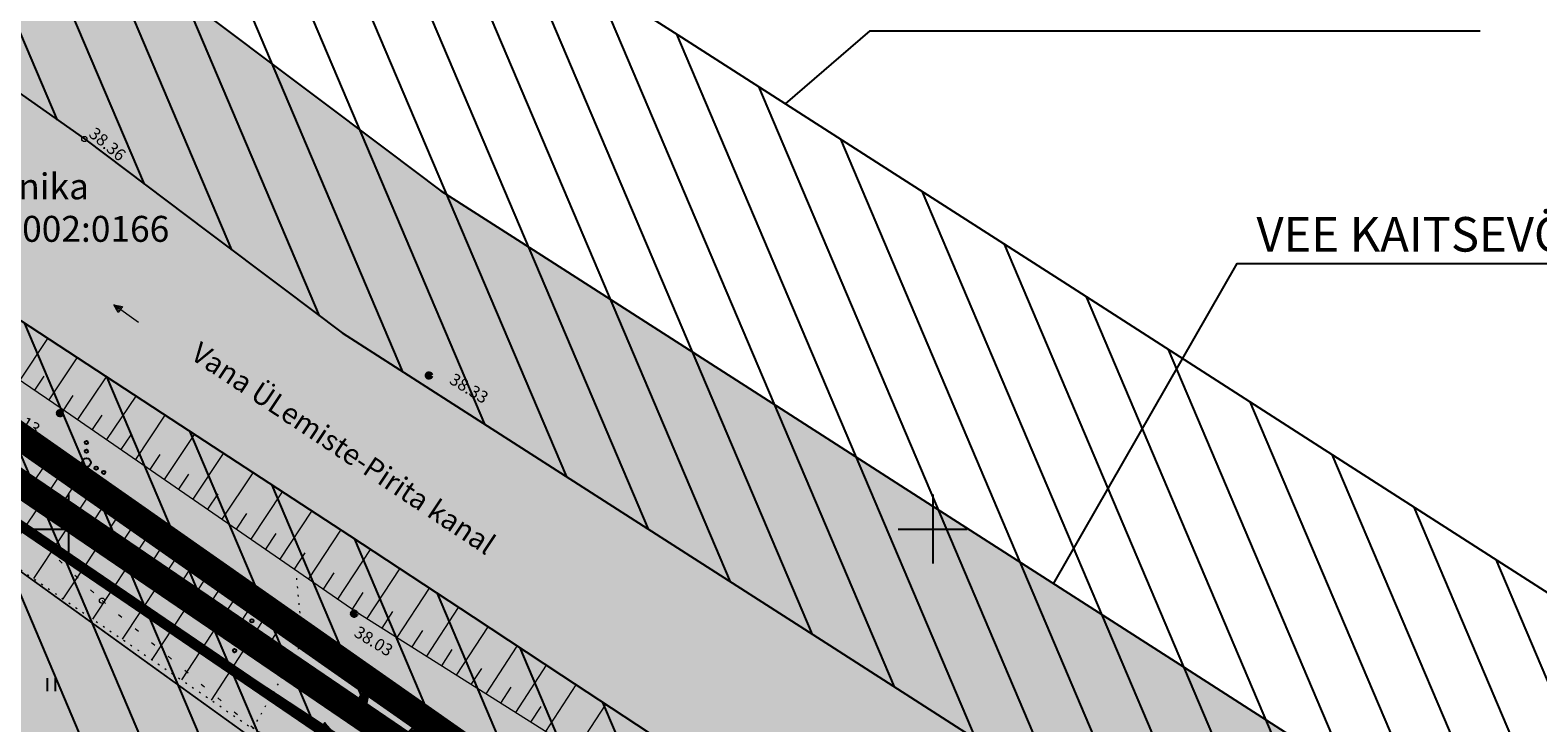
# Model space of a CAD drawing. Units: metres. Extents: x 546210 to 547542, y 6584470 to 6585527.
# Drawn here: x 547098 to 547185, y 6584989 to 6585029 of the extents above; entities that cross this region are included whole.
import ezdxf
from ezdxf.enums import TextEntityAlignment as Align

# ---------------------------------------------------------------- set-up
doc = ezdxf.new("R2010")
doc.units = ezdxf.units.M
for name, pattern in [('05439-geo$0$DOTX2', [12.7, 0, -12.7]), ('05439-geo$0$KATASTRIPIIR', [0.02, 0.01, 0.01]), ('05439-geo$0$KOLVIK', [1.25, 0.25, -1]), ('05439-geo$0$KRAAVIPERV', [0.02, 0.01, 0.01]), ('CENTER', [2, 1.25, -0.25, 0.25, -0.25]), ('DASHED', [0.75, 0.5, -0.25]), ('DASHEDX2', [1.5, 1, -0.5])]:
    doc.linetypes.add(name, pattern=pattern)
for name, color, linetype in [('-geo_Xref', 7, 'Continuous'), ('k-DP-naaber-ala', 162, 'DASHEDX2'), ('K-haljastus', 71, 'Continuous'), ('k-k.o.piir_kõrval', 1, 'Continuous'), ('k-pl-ala-naaber', 19, 'CENTER'), ('k-pl-ala-naaber-tehnol', 229, 'CENTER'), ('k-vee-ehituskeelu', 140, 'Continuous'), ('k-vee-kaitsevöönd', 170, 'Continuous'), ('k-veekogu', 131, 'Continuous'), ('kinnistu piir', 27, 'Continuous')]:
    doc.layers.add(name, color=color, linetype=linetype)
for name, color, linetype, lineweight in [('05439-geo$0$DTRASS', 7, 'Continuous', 0), ('05439-geo$0$HALJASTUS', 7, 'Continuous', 0), ('05439-geo$0$KORGUS', 7, 'Continuous', 0), ('05439-geo$0$piir', 7, '05439-geo$0$KATASTRIPIIR', 0), ('05439-geo$0$RELJEEF', 7, 'Continuous', 0), ('05439-geo$0$VEEKOGU', 7, 'Continuous', 0)]:
    doc.layers.add(name, color=color, linetype=linetype, lineweight=lineweight)
doc.styles.add('05439-geo$0$ITALIC', font='italic.shx')
doc.styles.add('05439-geo$0$romans', font='romans.shx')
doc.styles.add('SWISL-KN', font='swissl.ttf', dxfattribs={"height": 2})
doc.linetypes.add('05439-geo$0$-D-', pattern='A,10,-1.5,["D",05439-geo$0$romans,S=1.4,R=0,X=-0.7,Y=-0.7],-1.5,10,-3', length=26)

# ---------------------------------------------------------------- blocks, each defined once
blk = doc.blocks.new('05439-geo$0$VQSA-flat-10')
at = {"color": 7, "linetype": 'Continuous'}
for centre, radius in [((0, 1.15), 0.1), ((0, 0), 0.25), ((0, 0.65), 0.1), ((-1, -0.575), 0.1), ((-0.565, -0.325), 0.1), ((0.565, -0.325), 0.1), ((1, -0.575), 0.1)]:
    blk.add_circle(centre, radius, dxfattribs=at)
blk = doc.blocks.new('05439-geo$0$VQSA-flat-11')
at = {"color": 7, "linetype": 'Continuous'}
for centre, radius in [((0, 1.15), 0.1), ((0, 0), 0.25), ((0, 0.65), 0.1), ((-1, -0.575), 0.1), ((-0.565, -0.325), 0.1), ((0.565, -0.325), 0.1), ((1, -0.575), 0.1)]:
    blk.add_circle(centre, radius, dxfattribs=at)
blk = doc.blocks.new('05439-geo$0$hein-flat-1175')
at = {"color": 7, "linetype": 'Continuous'}
for p, q in [((-0.228, 0.381), (-0.228, -0.381)), ((0.228, 0.381), (0.228, -0.381))]:
    blk.add_line(p, q, dxfattribs=at)
blk = doc.blocks.new('05439-geo$0$VKORIS-flat-68')
at = {"color": 7, "linetype": 'Continuous'}
for p, q in [((0, 2), (0, -2)), ((-2, 0), (2, 0))]:
    blk.add_line(p, q, dxfattribs=at)
blk = doc.blocks.new('05439-geo$0$VKORIS-flat-69')
at = {"color": 7, "linetype": 'Continuous'}
for p, q in [((0, 2), (0, -2)), ((-2, 0), (2, 0))]:
    blk.add_line(p, q, dxfattribs=at)
blk = doc.blocks.new('05439-geo$0$KIVIKU-flat-11')
at = {"color": 7, "linetype": 'Continuous'}
for p, q in [((-0.71, 1.44), (0.13, 2.72)), ((0.13, 2.72), (-0.15, 1.21)), ((0.08, 2.64), (0.12, 2.66)), ((-0.61, 1.59), (-0.04, 1.83)), ((-0.51, 1.74), (-0.01, 1.95)), ((-0.41, 1.89), (-0.16, 2)), ((-0.31, 2.04), (0.03, 2.19)), ((-0.21, 2.19), (0.05, 2.31)), ((-0.16, 2), (0.01, 2.07)), ((-0.12, 2.34), (0.08, 2.42)), ((-0.02, 2.49), (0.1, 2.54)), ((-0.71, 1.44), (-0.06, 1.72)), ((-0.71, 1.44), (-0.15, 1.21)), ((-0.58, 1.39), (-0.08, 1.6)), ((-0.45, 1.33), (-0.1, 1.48)), ((-0.31, 1.28), (-0.12, 1.36)), ((-0.18, 1.23), (-0.15, 1.24)), ((-2.53, 0.25), (-2.9, -0.23)), ((-2.7, 0.03), (-2.65, -0.34)), ((-2.62, 0.14), (-2.55, -0.4)), ((-2.53, 0.25), (-1.52, -0.89)), ((-2.53, 0.25), (-2.44, -0.45)), ((-2.41, 0.12), (-2.33, -0.5)), ((1.8, -0.76), (2.88, 0.33)), ((3.14, -0.06), (2.61, 0.05)), ((3.06, 0.06), (2.69, 0.13)), ((2.98, 0.18), (2.78, 0.22)), ((2.9, 0.3), (2.86, 0.3)), ((3.22, -0.17), (2.88, 0.33)), ((-1.52, -0.89), (-2.9, -0.23)), ((-2.88, -0.2), (-2.87, -0.24)), ((-2.79, -0.09), (-2.76, -0.29)), ((-2.29, -0.02), (-2.22, -0.55)), ((-2.17, -0.15), (-2.14, -0.43)), ((-2.14, -0.43), (-2.11, -0.61)), ((-2.06, -0.29), (-2, -0.66)), ((-1.94, -0.42), (-1.9, -0.71)), ((-1.82, -0.56), (-1.79, -0.76)), ((-1.7, -0.69), (-1.68, -0.82)), ((-1.58, -0.83), (-1.57, -0.87)), ((3.22, -0.17), (1.8, -0.76)), ((1.88, -0.73), (1.85, -0.72)), ((2.05, -0.66), (1.93, -0.63)), ((2.22, -0.59), (2.01, -0.55)), ((2.38, -0.52), (2.1, -0.46)), ((2.55, -0.45), (2.18, -0.38)), ((2.45, -0.33), (2.27, -0.29)), ((2.88, -0.31), (2.35, -0.21)), ((3.05, -0.24), (2.44, -0.12)), ((2.72, -0.38), (2.45, -0.33)), ((3.22, -0.17), (2.52, -0.04))]:
    blk.add_line(p, q, dxfattribs=at)
for p in [(-0.71, 1.44), (-2.53, 0.25), (3.22, -0.17)]:
    blk.add_point(p, dxfattribs=at)
blk = doc.blocks.new('05439-geo$0$MLIIN-flat-1')
at = {"layer": '05439-geo$0$VEEKOGU'}
for p, q in [((-0.202, 0.147), (-1.619, 1.174)), ((-1.619, 1.174), (-1.128, 1.079)), ((-1.376, 0.737), (-1.619, 1.174)), ((-1.619, 1.174), (-1.193, 0.989)), ((-1.311, 0.827), (-1.619, 1.174)), ((-1.128, 1.079), (-1.376, 0.737))]:
    blk.add_line(p, q, dxfattribs=at)
blk = doc.blocks.new('05439-geo$0$KRGPUNKT-flat-133')
at = {"layer": '05439-geo$0$KORGUS'}
blk.add_circle((0, 0), 0.15, dxfattribs=at)
blk = doc.blocks.new('05439-geo$0$KRGPUNKT-flat-188')
at = {"layer": '05439-geo$0$KORGUS'}
blk.add_circle((0, 0), 0.15, dxfattribs=at)
blk = doc.blocks.new('05439-geo')
at = {"layer": '05439-geo$0$DTRASS', "linetype": '05439-geo$0$-D-', "ltscale": 0.5, "const_width": 0.1}
blk.add_lwpolyline([(546897.777, 6585139.019), (547012.353, 6585058.701), (547018.716, 6585054.117), (547156.465, 6584954.866)], dxfattribs=at)
at = {"layer": '05439-geo$0$HALJASTUS', "linetype": '05439-geo$0$KOLVIK'}
blk.add_lwpolyline([(547061.864, 6585023.36), (547077.533, 6585013.852), (547094.002, 6585003.344), (547101.939, 6584995.859), (547110.89, 6584988.333), (547128.3, 6584979.514), (547135.736, 6584972.662), (547143.289, 6584967.551), (547154.095, 6584956.982), (547157.349, 6584953.034), (547159.441, 6584953.847), (547164.553, 6584964.648)], dxfattribs=at)
at = {"layer": '05439-geo$0$HALJASTUS', "linetype": '05439-geo$0$DOTX2', "ltscale": 0.03}
blk.add_lwpolyline([(547113.186, 6584997.156), (547113.533, 6584993.491, 0.470584), (547113.533, 6584993.491, 0.060306)], format="xyb", dxfattribs=at)
at = {"layer": '05439-geo$0$KORGUS', "lineweight": 70, "ltscale": 0.1}
for centre in [(547120.854, 6585008.885), (547116.53, 6584995.104), (547113.533, 6584993.491)]:
    blk.add_circle(centre, 0.1, dxfattribs=at)
at = {"layer": '05439-geo$0$KORGUS', "lineweight": 70, "ltscale": 0.5}
blk.add_circle((547099.511, 6585006.707), 0.1, dxfattribs=at)
at = {"layer": '05439-geo$0$piir', "linetype": '05439-geo$0$KATASTRIPIIR'}
blk.add_lwpolyline([(547262.96, 6585250.44), (547044.74, 6585038.15), (547093.92, 6585002.45), (547164.37, 6584954.47), (547319.43, 6584849.7), (547329.06, 6584860.84), (547332.7, 6584865.06), (547336.35, 6584869.28), (547541.81, 6585106.97), (547304.55, 6585227.77)], close=True, dxfattribs=at)
blk.add_lwpolyline([(547033.77, 6585027.49), (547044.74, 6585038.15), (547093.92, 6585002.45), (547161.21, 6584956.624), (547164.37, 6584954.47), (547162.672, 6584949.028), (547156.561, 6584941.636), (547152.801, 6584944.203), (547137.521, 6584954.614), (547084.469, 6584990.827), (547033.77, 6585027.49)], dxfattribs=at)
at = {"layer": '05439-geo$0$RELJEEF', "ltscale": 0.5}
for p, q in [((547097.201, 6585008.622), (547098.807, 6585011.021)), ((547098.879, 6585007.479), (547100.507, 6585009.91)), ((547098.047, 6585008.046), (547098.586, 6585008.851)), ((547100.547, 6585006.334), (547102.201, 6585008.802)), ((547099.72, 6585006.905), (547100.266, 6585007.721)), ((547102.223, 6585005.176), (547103.905, 6585007.688)), ((547101.388, 6585005.753), (547101.944, 6585006.583)), ((547103.886, 6585004.027), (547105.595, 6585006.583)), ((547103.055, 6585004.601), (547103.62, 6585005.446)), ((547105.557, 6585002.873), (547107.292, 6585005.473)), ((547104.72, 6585003.451), (547105.294, 6585004.311)), ((547107.214, 6585001.728), (547108.974, 6585004.373)), ((547098.536, 6585003.569), (547097.492, 6585002.01)), ((547099.393, 6585002.992), (547096.259, 6584998.306)), ((547106.381, 6585002.304), (547106.964, 6585003.178)), ((547108.894, 6585000.568), (547110.68, 6585003.258)), ((547101.106, 6585001.839), (547097.968, 6584997.136)), ((547100.249, 6585002.416), (547099.204, 6585000.851)), ((547108.058, 6585001.145), (547108.649, 6585002.034)), ((547110.567, 6584999.412), (547112.378, 6585002.147)), ((547101.962, 6585001.262), (547100.916, 6584999.692)), ((547109.722, 6584999.995), (547110.322, 6585000.9)), ((547112.242, 6584998.255), (547114.078, 6585001.036)), ((547102.819, 6585000.686), (547099.679, 6584995.966)), ((547103.675, 6585000.109), (547102.628, 6584998.533)), ((547113.898, 6584997.111), (547115.759, 6584999.937)), ((547104.532, 6584999.532), (547101.39, 6584994.795)), ((547111.407, 6584998.831), (547112.015, 6584999.751)), ((547106.245, 6584998.379), (547103.102, 6584993.623)), ((547105.389, 6584998.956), (547104.341, 6584997.373)), ((547113.073, 6584997.681), (547113.689, 6584998.615)), ((547115.586, 6584995.944), (547117.472, 6584998.817)), ((547107.102, 6584997.802), (547106.054, 6584996.214)), ((547114.744, 6584996.526), (547115.369, 6584997.476)), ((547117.27, 6584994.819), (547119.161, 6584997.706)), ((547107.958, 6584997.225), (547104.816, 6584992.45)), ((547108.815, 6584996.649), (547107.768, 6584995.054)), ((547119.015, 6584993.719), (547120.881, 6584996.575)), ((547109.671, 6584996.072), (547106.532, 6584991.276)), ((547116.423, 6584995.367), (547117.055, 6584996.331)), ((547111.384, 6584994.919), (547108.25, 6584990.101)), ((547110.528, 6584995.495), (547109.482, 6584993.893)), ((547118.146, 6584994.267), (547118.772, 6584995.224)), ((547120.725, 6584992.639), (547122.568, 6584995.465)), ((547112.241, 6584994.342), (547111.197, 6584992.733)), ((547119.875, 6584993.176), (547120.493, 6584994.123)), ((547122.457, 6584991.546), (547124.277, 6584994.341)), ((547121.597, 6584992.089), (547122.207, 6584993.026)), ((547124.168, 6584990.467), (547125.965, 6584993.231)), ((547125.877, 6584989.389), (547127.651, 6584992.121)), ((547123.304, 6584991.012), (547123.906, 6584991.939)), ((547125.015, 6584989.933), (547125.61, 6584990.849)), ((547127.611, 6584988.295), (547129.363, 6584990.996)), ((547126.755, 6584988.835), (547127.343, 6584989.74)), ((547129.362, 6584987.19), (547131.091, 6584989.858))]:
    blk.add_line(p, q, dxfattribs=at)
at = {"layer": '05439-geo$0$RELJEEF', "linetype": '05439-geo$0$DOTX2', "ltscale": 0.03}
blk.add_lwpolyline([(547075.031, 6585026.569), (547072.221, 6585025.639), (547068.231, 6585024.14), (547065.079, 6585019.639), (547110.662, 6584988.451), (547113.533, 6584993.491)], dxfattribs=at)
at = {"layer": '05439-geo$0$RELJEEF', "ltscale": 0.5}
for points in [[(547072.446, 6585025.475), (547099.583, 6585007), (547116.629, 6584995.224), (547164.74, 6584964.867)], [(547113.548, 6584993.462), (547068.466, 6585023.814)]]:
    blk.add_lwpolyline(points, dxfattribs=at)
at = {"layer": '05439-geo$0$VEEKOGU', "linetype": '05439-geo$0$KRAAVIPERV', "ltscale": 0.5}
for points in [[(547115.833, 6585011.36), (547100.917, 6585022.571), (547087.458, 6585032.075), (547070.262, 6585043.716), (547054.462, 6585054.821), (547037.699, 6585066.091), (547037.699, 6585066.091)], [(547167.169, 6584966.126), (547117.677, 6584998.683), (547072.886, 6585027.971)], [(547115.833, 6585011.36), (547196.661, 6584959.512)]]:
    blk.add_lwpolyline(points, dxfattribs=at)
for name, p in [('05439-geo$0$KRGPUNKT-flat-133', (547100.917, 6585022.571)), ('05439-geo$0$MLIIN-flat-1', (547104.249, 6585011.802)), ('05439-geo$0$VQSA-flat-11', (547101.035, 6585003.853)), ('05439-geo$0$VKORIS-flat-69', (547100, 6585000)), ('05439-geo$0$VKORIS-flat-68', (547150, 6585000)), ('05439-geo$0$KRGPUNKT-flat-188', (547101.939, 6584995.859)), ('05439-geo$0$VQSA-flat-10', (547110.61, 6584993.537)), ('05439-geo$0$hein-flat-1175', (547099, 6584991)), ('05439-geo$0$KIVIKU-flat-11', (547117.36, 6584988.511))]:
    blk.add_blockref(name, p)
at = {"layer": '05439-geo$0$KORGUS', "lineweight": 0, "style": '05439-geo$0$ITALIC'}
blk.add_text('38.36', height=0.7, rotation=320, dxfattribs=at).set_placement((547101.117, 6585022.771))
at = {"layer": '05439-geo$0$KORGUS', "lineweight": 0, "ltscale": 0.5, "style": '05439-geo$0$ITALIC'}
for s, p in [('38.33', (547121.861, 6585008.281)), ('38.13', (547095.932, 6585006.456)), ('38.15', (547113.533, 6584993.491)), ('38.03', (547116.342, 6584993.652))]:
    blk.add_text(s, height=0.7, rotation=328.5275, dxfattribs=at).set_placement(p, align=Align.BOTTOM_LEFT)
at = {"layer": '05439-geo$0$piir', "linetype": '05439-geo$0$KATASTRIPIIR', "style": '05439-geo$0$romans'}
for s, p in [('Sinika', (547098.247, 6585019.828)), ('65301:002:0166', (547098.449, 6585017.371))]:
    blk.add_text(s, height=1.5, dxfattribs=at).set_placement(p, align=Align.MIDDLE_CENTER)
at = {"layer": '05439-geo$0$VEEKOGU', "lineweight": -3, "ltscale": 0.5, "style": '05439-geo$0$romans'}
blk.add_text('Vana ÜLemiste-Pirita kanal', height=1.2, rotation=326.34971, dxfattribs=at).set_placement((547106.777, 6585009.581), align=Align.BOTTOM_LEFT)

msp = doc.modelspace()

# ---------------------------------------------------------------- hatches: boundary and pattern name
at = {"layer": 'K-haljastus'}
msp.add_hatch(color=256, dxfattribs=at).paths.add_polyline_path([(546978.31, 6585084.58), (547044.719, 6585038.164), (547093.92, 6585002.45), (547164.374, 6584954.467), (547162.672, 6584949.028), (547156.555, 6584941.64), (547137.521, 6584954.614), (547084.446, 6584990.791), (547033.772, 6585027.492), (546874.25, 6585137.4), (546887.13, 6585147.6)])
at = {"layer": 'k-vee-ehituskeelu'}
h = msp.add_hatch(dxfattribs=at)
h.set_pattern_fill('ANSI31', color=256, angle=68, style=0)
h.paths.add_polyline_path([(547184.788, 6584954.536), (547178.005, 6584947.028), (547169.708, 6584934.532), (547155.099, 6584944.142), (547153.429, 6584945.24), (547141.408, 6584953.148), (547131.957, 6584959.365), (547123.491, 6584964.934), (547114.802, 6584970.65), (547109.691, 6584974.012), (547102.569, 6584978.691), (547092.819, 6584985.067), (547079.225, 6584993.956), (547072.225, 6584998.533), (547063.884, 6585003.987), (547058.195, 6585007.718), (547054.529, 6585010.209), (547050.663, 6585012.917), (547046.646, 6585015.824), (547042.076, 6585019.164), (547038.326, 6585021.969), (547035.806, 6585023.909), (547033.934, 6585025.234), (547026.449, 6585030.444), (547015.398, 6585038.058), (547004.33, 6585045.593), (547000.449, 6585048.214), (546994.151, 6585052.952), (546986.616, 6585058.294), (546974.395, 6585066.41), (546963.825, 6585073.092), (546955.527, 6585079.574), (546943.774, 6585088.756), (546934.18, 6585096.25), (546928.033, 6585100.501), (546919.425, 6585106.454), (546909.159, 6585113.553), (546901.883, 6585118.585), (546896.975, 6585121.979), (546891.599, 6585126.461), (546887.175, 6585130.148), (546886.932, 6585130.413), (546881.911, 6585132.34), (546874.27, 6585135.734), (546861.497, 6585148.449), (546861.851, 6585160.042), (546859.326, 6585163.341), (546870.967, 6585168.305), (546907.545, 6585183.902), (546916.727, 6585187.817), (546917.394, 6585187.008), (546917.956, 6585186.361), (546924.034, 6585179.54), (546930.517, 6585172.401), (546933.007, 6585169.697), (546933.997, 6585168.683), (546934.504, 6585168.224), (546935.843, 6585167.109), (546938.928, 6585164.62), (546943.776, 6585160.915), (546953.032, 6585154.305), (546965.617, 6585145.544), (546972.863, 6585140.592), (546981.973, 6585134.462), (546992.818, 6585127.254), (547001.166, 6585121.726), (547007.814, 6585117.558), (547014.171, 6585113.785), (547019.252, 6585110.831), (547025.672, 6585106.332), (547031.81, 6585102.031), (547036.298, 6585098.886), (547045.289, 6585091.875), (547052.378, 6585086.347), (547063.983, 6585078.545), (547068.626, 6585075.423), (547078.021, 6585068.82), (547084.458, 6585064.295), (547101.677, 6585052.639), (547115.641, 6585042.779), (547123.086, 6585037.182), (547127.427, 6585033.92), (547130.112, 6585031.902), (547135.47, 6585028.465), (547147.492, 6585020.753), (547157.794, 6585014.145), (547172.389, 6585004.783), (547195.434, 6584990.001), (547210.159, 6584980.555), (547196.661, 6584959.512)])
h.paths.add_polyline_path([(546883.062, 6585173.462), (546892.995, 6585177.698), (546894.174, 6585176.076), (546896.235, 6585173.372), (546898.312, 6585170.853), (546899.189, 6585169.844), (546905.447, 6585162.82), (546912.067, 6585155.531), (546914.863, 6585152.494), (546916.652, 6585150.662), (546918.057, 6585149.391), (546918.302, 6585149.183), (546919.994, 6585147.774), (546923.487, 6585144.956), (546928.918, 6585140.806), (546938.625, 6585133.874), (546951.422, 6585124.964), (546958.832, 6585119.901), (546968.075, 6585113.681), (546978.998, 6585106.421), (546987.623, 6585100.71), (546994.791, 6585096.215), (547001.509, 6585092.228), (547005.772, 6585089.75), (547011.325, 6585085.859), (547017.463, 6585081.558), (547021.428, 6585078.779), (547029.916, 6585072.16), (547037.699, 6585066.091), (547050.035, 6585057.798), (547054.462, 6585054.821), (547063.645, 6585048.367), (547070.262, 6585043.716), (547087.458, 6585032.075), (547100.917, 6585022.571), (547108.066, 6585017.198), (547112.407, 6585013.935), (547115.833, 6585011.36), (547121.972, 6585007.422), (547133.994, 6584999.71), (547144.296, 6584993.102), (547158.891, 6584983.74), (547181.936, 6584968.958), (547196.661, 6584959.512), (547184.788, 6584954.536), (547168.838, 6584965.028), (547167.169, 6584966.126), (547155.147, 6584974.034), (547145.697, 6584980.251), (547137.23, 6584985.82), (547128.541, 6584991.536), (547123.43, 6584994.898), (547116.275, 6584999.6), (547106.501, 6585005.991), (547092.907, 6585014.879), (547085.907, 6585019.457), (547077.58, 6585024.902), (547072.075, 6585028.512), (547068.725, 6585030.788), (547065.165, 6585033.282), (547061.351, 6585036.043), (547056.939, 6585039.266), (547053.439, 6585041.884), (547050.659, 6585044.025), (547048.297, 6585045.697), (547040.683, 6585050.997), (547029.525, 6585058.685), (547018.36, 6585066.285), (547014.969, 6585068.575), (547008.898, 6585073.142), (547000.763, 6585078.909), (546987.992, 6585087.391), (546978.235, 6585093.559), (546970.917, 6585099.276), (546959.164, 6585108.457), (546948.997, 6585116.399), (546942.253, 6585121.063), (546933.645, 6585127.016), (546923.379, 6585134.115), (546916.103, 6585139.147), (546912.119, 6585141.902), (546907.606, 6585145.664), (546904.453, 6585148.292), (546898.928, 6585154.297), (546893.403, 6585160.302), (546891.191, 6585156.155), (546891.091, 6585156.542), (546889.275, 6585156.072), (546887.302, 6585158.036), (546888.238, 6585159.921), (546887.879, 6585160.099), (546890.038, 6585164), (546888.238, 6585166.7)], flags=17)
at = {"layer": 'k-vee-kaitsevöönd'}
h = msp.add_hatch(dxfattribs=at)
h.set_pattern_fill('DASH', color=256, scale=0.6, angle=23, style=0)
h.paths.add_polyline_path([(547196.661, 6584959.512), (547184.788, 6584954.536), (547178.005, 6584947.028), (547163.343, 6584956.673), (547161.673, 6584957.772), (547149.651, 6584965.68), (547140.201, 6584971.896), (547131.734, 6584977.466), (547123.045, 6584983.182), (547117.934, 6584986.544), (547110.792, 6584991.236), (547101.028, 6584997.621), (547087.434, 6585006.51), (547080.434, 6585011.088), (547072.101, 6585016.536), (547066.523, 6585020.195), (547063.047, 6585022.556), (547059.364, 6585025.136), (547055.469, 6585027.955), (547050.994, 6585031.225), (547047.394, 6585033.918), (547044.718, 6585035.979), (547042.552, 6585037.512), (547034.989, 6585042.776), (547023.874, 6585050.434), (547012.748, 6585058.008), (547009.161, 6585060.431), (547003, 6585065.066), (546995.104, 6585070.663), (546982.553, 6585078.998), (546972.471, 6585085.372), (546964.761, 6585091.395), (546953.008, 6585100.576), (546943.07, 6585108.34), (546936.565, 6585112.838), (546927.957, 6585118.791), (546917.691, 6585125.891), (546910.415, 6585130.922), (546906.061, 6585133.933), (546901.203, 6585137.983), (546897.542, 6585141.034), (546895.59, 6585143.155), (546887.648, 6585146.206), (546882.889, 6585148.319), (546876.688, 6585154.491), (546876.844, 6585159.596), (546878.232, 6585163.319), (546873.567, 6585169.414), (546895.134, 6585178.61), (546902.441, 6585181.726), (546904.072, 6585179.586), (546905.945, 6585177.315), (546906.696, 6585176.451), (546912.882, 6585169.508), (546919.447, 6585162.279), (546922.121, 6585159.375), (546923.59, 6585157.87), (546924.649, 6585156.912), (546924.738, 6585156.836), (546926.334, 6585155.508), (546929.663, 6585152.822), (546934.861, 6585148.85), (546944.388, 6585142.046), (546957.1, 6585133.196), (546964.444, 6585128.177), (546973.634, 6585121.993), (546984.526, 6585114.754), (546993.04, 6585109.116), (547000, 6585104.752), (547006.574, 6585100.851), (547011.164, 6585098.182), (547017.064, 6585094.048), (547023.201, 6585089.747), (547027.376, 6585086.822), (547036.065, 6585080.046), (547043.571, 6585074.193), (547055.614, 6585066.096), (547060.127, 6585063.062), (547069.395, 6585056.548), (547075.94, 6585051.948), (547093.146, 6585040.301), (547106.807, 6585030.654), (547114.074, 6585025.192), (547118.415, 6585021.929), (547121.545, 6585019.577), (547127.371, 6585015.839), (547139.393, 6585008.128), (547149.695, 6585001.519), (547164.29, 6584992.157), (547187.335, 6584977.375), (547202.06, 6584967.93)])
h.paths.add_polyline_path([(546883.062, 6585173.462), (546892.995, 6585177.698), (546894.174, 6585176.076), (546896.235, 6585173.372), (546898.312, 6585170.853), (546899.189, 6585169.844), (546905.447, 6585162.82), (546912.067, 6585155.531), (546914.863, 6585152.494), (546916.652, 6585150.662), (546918.057, 6585149.391), (546918.302, 6585149.183), (546919.994, 6585147.774), (546923.487, 6585144.956), (546928.918, 6585140.806), (546938.625, 6585133.874), (546951.422, 6585124.964), (546958.832, 6585119.901), (546968.075, 6585113.681), (546978.998, 6585106.421), (546987.623, 6585100.71), (546994.791, 6585096.215), (547001.509, 6585092.228), (547005.772, 6585089.75), (547011.325, 6585085.859), (547017.463, 6585081.558), (547021.428, 6585078.779), (547029.916, 6585072.16), (547037.699, 6585066.091), (547050.035, 6585057.798), (547054.462, 6585054.821), (547063.645, 6585048.367), (547070.262, 6585043.716), (547087.458, 6585032.075), (547100.917, 6585022.571), (547108.066, 6585017.198), (547112.407, 6585013.935), (547115.833, 6585011.36), (547121.972, 6585007.422), (547133.994, 6584999.71), (547144.296, 6584993.102), (547158.891, 6584983.74), (547181.936, 6584968.958), (547196.661, 6584959.512), (547184.788, 6584954.536), (547168.838, 6584965.028), (547167.169, 6584966.126), (547155.147, 6584974.034), (547145.697, 6584980.251), (547137.23, 6584985.82), (547128.541, 6584991.536), (547123.43, 6584994.898), (547116.275, 6584999.6), (547106.501, 6585005.991), (547092.907, 6585014.879), (547085.907, 6585019.457), (547077.58, 6585024.902), (547072.075, 6585028.512), (547068.725, 6585030.788), (547065.165, 6585033.282), (547061.351, 6585036.043), (547056.939, 6585039.266), (547053.439, 6585041.884), (547050.659, 6585044.025), (547048.297, 6585045.697), (547040.683, 6585050.997), (547029.525, 6585058.685), (547018.36, 6585066.285), (547014.969, 6585068.575), (547008.898, 6585073.142), (547000.763, 6585078.909), (546987.992, 6585087.391), (546978.235, 6585093.559), (546970.917, 6585099.276), (546959.164, 6585108.457), (546948.997, 6585116.399), (546942.253, 6585121.063), (546933.645, 6585127.016), (546923.379, 6585134.115), (546916.103, 6585139.147), (546912.119, 6585141.902), (546907.606, 6585145.664), (546904.453, 6585148.292), (546898.928, 6585154.297), (546893.403, 6585160.302), (546891.191, 6585156.155), (546891.091, 6585156.542), (546889.275, 6585156.072), (546887.302, 6585158.036), (546888.238, 6585159.921), (546887.879, 6585160.099), (546890.038, 6585164), (546888.238, 6585166.7)], flags=17)
at = {"layer": 'k-veekogu'}
msp.add_hatch(color=256, dxfattribs=at).paths.add_polyline_path([(546883.062, 6585173.462), (546892.995, 6585177.698), (546894.174, 6585176.076), (546896.235, 6585173.372), (546898.312, 6585170.853), (546899.189, 6585169.844), (546905.447, 6585162.82), (546912.067, 6585155.531), (546914.863, 6585152.494), (546916.652, 6585150.662), (546918.057, 6585149.391), (546918.302, 6585149.183), (546919.994, 6585147.774), (546923.487, 6585144.956), (546928.918, 6585140.806), (546938.625, 6585133.874), (546951.422, 6585124.964), (546958.832, 6585119.901), (546968.075, 6585113.681), (546978.998, 6585106.421), (546987.623, 6585100.71), (546994.791, 6585096.215), (547001.509, 6585092.228), (547005.772, 6585089.75), (547011.325, 6585085.859), (547017.463, 6585081.558), (547021.428, 6585078.779), (547029.916, 6585072.16), (547037.699, 6585066.091), (547050.035, 6585057.798), (547054.462, 6585054.821), (547063.645, 6585048.367), (547070.262, 6585043.716), (547087.458, 6585032.075), (547100.917, 6585022.571), (547108.066, 6585017.198), (547112.407, 6585013.935), (547115.833, 6585011.36), (547121.972, 6585007.422), (547133.994, 6584999.71), (547144.296, 6584993.102), (547158.891, 6584983.74), (547181.936, 6584968.958), (547196.661, 6584959.512), (547184.788, 6584954.536), (547168.838, 6584965.028), (547167.169, 6584966.126), (547155.147, 6584974.034), (547145.697, 6584980.251), (547137.23, 6584985.82), (547128.541, 6584991.536), (547123.43, 6584994.898), (547116.275, 6584999.6), (547106.501, 6585005.991), (547092.907, 6585014.879), (547085.907, 6585019.457), (547077.58, 6585024.902), (547072.075, 6585028.512), (547068.725, 6585030.788), (547065.165, 6585033.282), (547061.351, 6585036.043), (547056.939, 6585039.266), (547053.439, 6585041.884), (547050.659, 6585044.025), (547048.297, 6585045.697), (547040.683, 6585050.997), (547029.525, 6585058.685), (547018.36, 6585066.285), (547014.969, 6585068.575), (547008.898, 6585073.142), (547000.763, 6585078.909), (546987.992, 6585087.391), (546978.235, 6585093.559), (546970.917, 6585099.276), (546959.164, 6585108.457), (546948.997, 6585116.399), (546942.253, 6585121.063), (546933.645, 6585127.016), (546923.379, 6585134.115), (546916.103, 6585139.147), (546912.119, 6585141.902), (546907.606, 6585145.664), (546904.453, 6585148.292), (546898.928, 6585154.297), (546893.403, 6585160.302), (546891.191, 6585156.155), (546891.091, 6585156.542), (546889.275, 6585156.072), (546887.302, 6585158.036), (546888.238, 6585159.921), (546887.879, 6585160.099), (546890.038, 6585164), (546888.238, 6585166.7)])

# ---------------------------------------------------------------- linework, layer by layer
at = {"layer": 'k-DP-naaber-ala', "ltscale": 5, "const_width": 1.2}
msp.add_lwpolyline([(546576.303, 6584796.23), (546529.718, 6584868.631), (546788.178, 6585073.054), (546844.263, 6585001.096), (546922.456, 6584923.387), (547044.569, 6585042.246), (547170.683, 6584953.861), (547046.167, 6584803.913), (547031.654, 6584786.708), (546921.887, 6584655.792), (546808.945, 6584525.178), (546691.52, 6584470.99), (546601.813, 6584615.758), (546737.902, 6584745.074), (546663.702, 6584861.64)], close=True, dxfattribs=at)
at = {"layer": 'k-k.o.piir_kõrval', "const_width": 0.6}
msp.add_lwpolyline([(546978.31, 6585084.58), (547044.719, 6585038.164), (547093.92, 6585002.45), (547164.374, 6584954.467), (547162.672, 6584949.028), (547156.555, 6584941.64), (547137.521, 6584954.614), (547084.446, 6584990.791), (547033.772, 6585027.492), (546874.25, 6585137.4), (546887.13, 6585147.6), (546978.31, 6585084.58)], close=True, dxfattribs=at)
at = {"layer": 'k-pl-ala-naaber', "linetype": 'DASHED', "ltscale": 10, "const_width": 1.6}
for points in [[(547095.071, 6585004.086), (547166.721, 6584955.289), (547164.466, 6584948.063), (547158.103, 6584940.362), (547102.259, 6584872.887), (547044.082, 6584803.119), (546921.038, 6584917.893), (546840.515, 6584997.987), (546840.515, 6584997.987), (546840.515, 6584997.987), (546784.952, 6585069.225), (546784.952, 6585069.225), (546784.952, 6585069.225), (546815.988, 6585093.808), (546873.008, 6585138.968), (546887.049, 6585150.087), (546979.451, 6585086.222), (547045.9, 6585039.779)], [(546576.303, 6584796.23), (546529.718, 6584868.631), (546788.178, 6585073.054), (546844.263, 6585001.096), (546922.456, 6584923.387), (547044.569, 6585042.246), (547170.683, 6584953.861), (547046.167, 6584803.913), (547031.654, 6584786.708), (546921.887, 6584655.792), (546808.945, 6584525.178), (546691.52, 6584470.99), (546601.813, 6584615.758), (546737.902, 6584745.074), (546663.702, 6584861.64)]]:
    msp.add_lwpolyline(points, close=True, dxfattribs=at)
at = {"layer": 'k-pl-ala-naaber-tehnol', "ltscale": 6, "const_width": 1.6}
msp.add_lwpolyline([(547095.071, 6585004.086), (547166.721, 6584955.289), (547164.466, 6584948.063), (547158.103, 6584940.362), (547102.259, 6584872.887), (547045.791, 6584801.622), (546921.038, 6584917.893), (546840.515, 6584997.987), (546840.515, 6584997.987), (546840.515, 6584997.987), (546783.743, 6585071.019), (546783.743, 6585071.019), (546783.743, 6585071.019), (546815.988, 6585093.808), (546873.008, 6585138.968), (546887.049, 6585150.087), (546979.451, 6585086.222), (547045.9, 6585039.779)], close=True, dxfattribs=at)
at = {"layer": 'k-vee-ehituskeelu'}
for points in [[(547084.458, 6585064.295), (547101.677, 6585052.639), (547115.641, 6585042.779), (547123.086, 6585037.182), (547127.427, 6585033.92), (547130.112, 6585031.902), (547135.47, 6585028.465), (547147.492, 6585020.753), (547157.794, 6585014.145), (547172.389, 6585004.783), (547195.434, 6584990.001)], [(547141.481, 6585024.609), (547146.39, 6585028.819), (547181.668, 6585028.819)]]:
    msp.add_lwpolyline(points, dxfattribs=at)
at = {"layer": 'k-vee-kaitsevöönd'}
for points in [[(547093.146, 6585040.301), (547106.807, 6585030.654), (547114.074, 6585025.192), (547118.415, 6585021.929), (547121.545, 6585019.577), (547127.371, 6585015.839), (547139.393, 6585008.128), (547149.695, 6585001.519), (547164.29, 6584992.157), (547187.335, 6584977.375), (547202.06, 6584967.93), (547196.661, 6584959.512), (547184.788, 6584954.536), (547178.005, 6584947.028), (547163.343, 6584956.673), (547161.673, 6584957.772), (547149.651, 6584965.68), (547140.201, 6584971.896), (547131.734, 6584977.466), (547123.045, 6584983.182), (547117.934, 6584986.544), (547110.792, 6584991.236), (547101.028, 6584997.621), (547087.434, 6585006.51)], [(547156.993, 6584996.838), (547167.612, 6585015.364), (547200.387, 6585015.364)]]:
    msp.add_lwpolyline(points, dxfattribs=at)
at = {"layer": 'k-veekogu'}
msp.add_lwpolyline([(547087.458, 6585032.075), (547100.917, 6585022.571), (547108.066, 6585017.198), (547112.407, 6585013.935), (547115.833, 6585011.36), (547121.972, 6585007.422), (547133.994, 6584999.71), (547144.296, 6584993.102), (547158.891, 6584983.74), (547181.936, 6584968.958), (547196.661, 6584959.512), (547184.788, 6584954.536), (547168.838, 6584965.028), (547167.169, 6584966.126), (547155.147, 6584974.034), (547145.697, 6584980.251), (547137.23, 6584985.82), (547128.541, 6584991.536), (547123.43, 6584994.898), (547116.275, 6584999.6), (547106.501, 6585005.991), (547092.907, 6585014.879)], dxfattribs=at)
at = {"layer": 'kinnistu piir', "const_width": 0.6}
msp.add_lwpolyline([(547262.96, 6585250.44), (547044.74, 6585038.15), (547093.92, 6585002.45), (547164.37, 6584954.47), (547319.43, 6584849.7), (547329.06, 6584860.84), (547332.7, 6584865.06), (547336.35, 6584869.28), (547541.81, 6585106.97), (547304.55, 6585227.77)], close=True, dxfattribs=at)
msp.add_lwpolyline([(547033.77, 6585027.49), (547044.74, 6585038.15), (547093.92, 6585002.45), (547161.21, 6584956.624), (547164.37, 6584954.47), (547162.672, 6584949.028), (547156.561, 6584941.636), (547152.801, 6584944.203), (547137.521, 6584954.614), (547084.469, 6584990.827), (547033.77, 6585027.49)], dxfattribs=at)

# ---------------------------------------------------------------- block references
at = {"layer": '-geo_Xref'}
msp.add_blockref('05439-geo', (0, 0), dxfattribs=at)

# ---------------------------------------------------------------- texts
at = {"layer": 'k-vee-kaitsevöönd', "style": 'SWISL-KN'}
msp.add_text('VEE KAITSEVÖÖND 10m', height=2, dxfattribs=at).set_placement((547168.735, 6585016.054))

doc.saveas('drawing.dxf')
